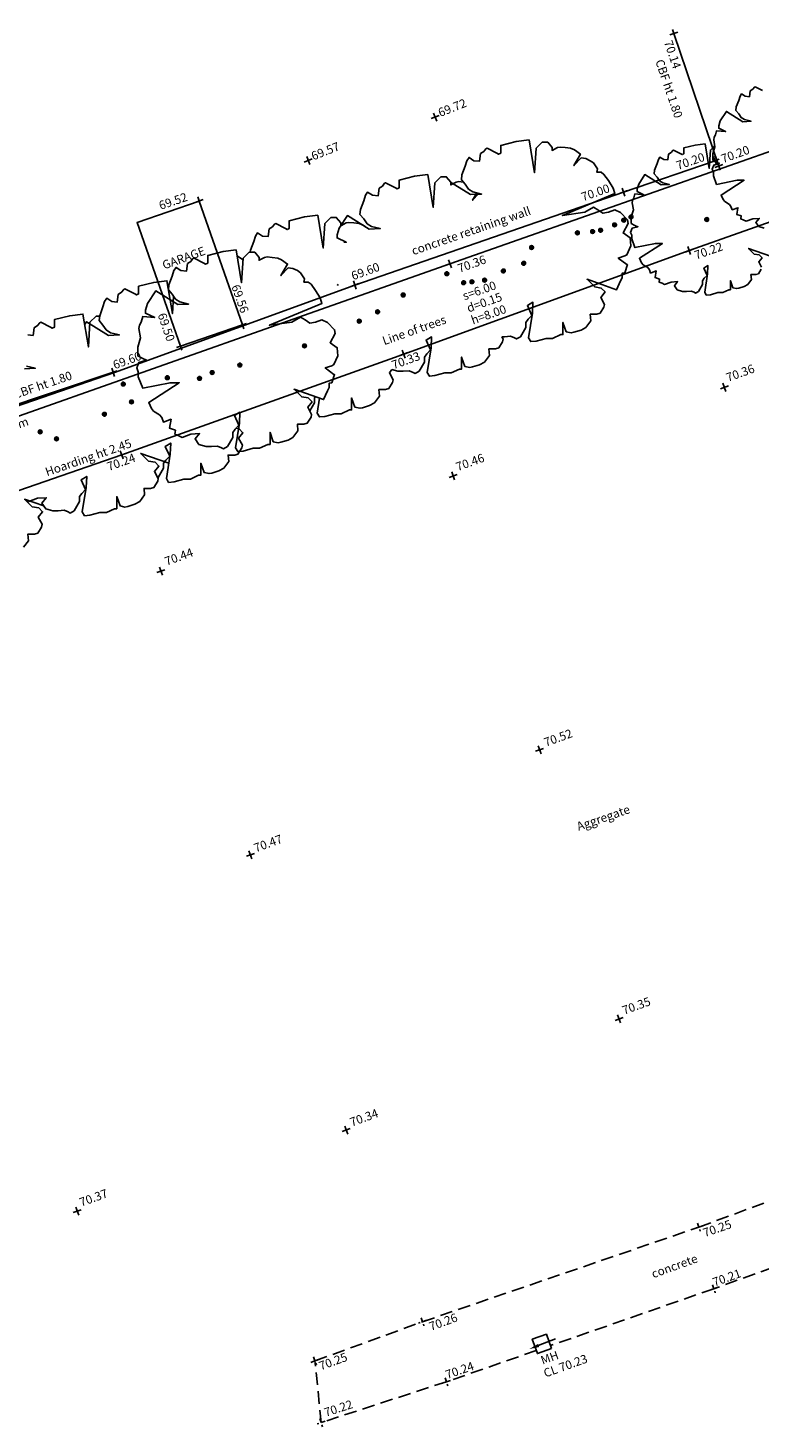
# Model space of a CAD drawing. Extents: x 507744 to 507959, y 201988 to 202253.
# Drawn here: x 507824 to 507853, y 202187 to 202242 of the extents above; entities that cross this region are included whole.
import ezdxf

# ---------------------------------------------------------------- set-up
doc = ezdxf.new("R2010")
doc.units = 0
doc.linetypes.add('DASHED', pattern=[0.75, 0.5, -0.25])
doc.layers.get('0').update_dxf_attribs({"linetype": 'CONTINUOUS'})
for name, color, linetype in [('BUILDING-OUTLINE', 7, 'CONTINUOUS'), ('BUILDING-OUTLINE-STRG', 7, 'CONTINUOUS'), ('FENCE', 1, 'CONTINUOUS'), ('FENCE-STRG', 1, 'CONTINUOUS'), ('HARD-LINE', 5, 'CONTINUOUS'), ('HARD-LINE-STRG', 5, 'CONTINUOUS'), ('MAN-HOLE', 1, 'CONTINUOUS'), ('SPOT-LEVEL', 7, 'CONTINUOUS'), ('text', 4, 'CONTINUOUS'), ('TREE', 3, 'CONTINUOUS'), ('TREE-CANOPY', 3, 'CONTINUOUS'), ('tree-INF', 3, 'CONTINUOUS'), ('TRUNK', 30, 'CONTINUOUS'), ('VERGE', 2, 'DASHED'), ('VERGE-STRG', 2, 'DASHED')]:
    doc.layers.add(name, color=color, linetype=linetype)
doc.styles.get("Standard").update_dxf_attribs({"font": 'SIMPLEX.shx'})

# ---------------------------------------------------------------- blocks, each defined once
blk = doc.blocks.new('ic')
blk.add_lwpolyline([(0.5, -0.5), (0.5, 0.5), (-0.5, 0.5), (-0.5, -0.5)], close=True)
blk = doc.blocks.new('X')
for p, q in [((-0.5, 0), (0.5, 0)), ((0, 0.5), (0, -0.5))]:
    blk.add_line(p, q)
blk = doc.blocks.new('*X7')
at = {"color": 0}
for p, q in [((-0.5, 0.06), (0.5, 0.06)), ((-0.5, 0.03), (0.5, 0.03)), ((-0.5, 0), (0.5, 0)), ((-0.49, 0.09), (0.49, 0.09)), ((-0.48, 0.12), (0.48, 0.12)), ((-0.47, 0.16), (0.47, 0.16)), ((-0.46, 0.19), (0.46, 0.19)), ((-0.45, 0.22), (0.45, 0.22)), ((-0.43, 0.25), (0.43, 0.25)), ((-0.41, 0.28), (0.41, 0.28)), ((-0.39, 0.31), (0.39, 0.31)), ((-0.36, 0.34), (0.36, 0.34)), ((-0.33, 0.38), (0.33, 0.38)), ((-0.29, 0.41), (0.29, 0.41)), ((-0.24, 0.44), (0.24, 0.44)), ((-0.17, 0.47), (0.17, 0.47)), ((-0.5, -0.03), (0.5, -0.03)), ((-0.5, -0.06), (0.5, -0.06)), ((-0.49, -0.09), (0.49, -0.09)), ((-0.48, -0.12), (0.48, -0.12)), ((-0.47, -0.16), (0.47, -0.16)), ((-0.46, -0.19), (0.46, -0.19)), ((-0.45, -0.22), (0.45, -0.22)), ((-0.43, -0.25), (0.43, -0.25)), ((-0.41, -0.28), (0.41, -0.28)), ((-0.39, -0.31), (0.39, -0.31)), ((-0.36, -0.34), (0.36, -0.34)), ((-0.33, -0.38), (0.33, -0.38)), ((-0.29, -0.41), (0.29, -0.41)), ((-0.24, -0.44), (0.24, -0.44)), ((-0.17, -0.47), (0.17, -0.47))]:
    blk.add_line(p, q, dxfattribs=at)
blk = doc.blocks.new('stmp')
at = {"layer": 'TRUNK'}
blk.add_circle((0, 0), 0.5, dxfattribs=at)
blk.add_blockref('*X7', (0, 0), dxfattribs=at)
blk = doc.blocks.new('TE1M')
at = {"layer": 'TREE-CANOPY'}
blk.add_lwpolyline([(-0.0163, 0.5015), (0.0108, 0.3389), (0.019, 0.4608), (0.0488, 0.4907), (0.0759, 0.4907), (0.0976, 0.4636), (0.0976, 0.45), (0.1247, 0.4636), (0.1383, 0.4663), (0.1626, 0.4636), (0.1898, 0.4608), (0.2087, 0.4527), (0.2386, 0.431), (0.206, 0.3741), (0.2413, 0.412), (0.2657, 0.4093), (0.2873, 0.3985), (0.3036, 0.3876), (0.3226, 0.3578), (0.3199, 0.3416), (0.3416, 0.3416), (0.3551, 0.3307), (0.3768, 0.3009), (0.4012, 0.2629), (0.4093, 0.2358), (0.1491, 0.1274), (0.2602, 0.1437), (0.3036, 0.1681), (0.3253, 0.1545), (0.3497, 0.1383), (0.3768, 0.1437), (0.4093, 0.1545), (0.4364, 0.141), (0.4717, 0.1057), (0.4744, 0.0867), (0.45, 0.0407), (0.4852, 0.0163), (0.4879, -0.0244), (0.469, -0.0678), (0.4581, -0.0732), (0.4256, -0.084), (0.469, -0.1166), (0.4717, -0.1166), (0.4581, -0.1572), (0.4446, -0.1599), (0.4446, -0.1816), (0.4364, -0.1979), (0.4175, -0.2413), (0.2711, -0.1898), (0.309, -0.2277), (0.3416, -0.2331), (0.3605, -0.2521), (0.3389, -0.2792), (0.3578, -0.3145), (0.3551, -0.328), (0.3361, -0.3578), (0.3199, -0.3633), (0.2873, -0.3633), (0.2901, -0.3958), (0.2657, -0.4283), (0.2413, -0.4419), (0.206, -0.4527), (0.1925, -0.4554), (0.1681, -0.45), (0.1518, -0.4039), (0.1518, -0.4636), (0.141, -0.4636), (0.1003, -0.4825), (0.084, -0.4825), (0.0678, -0.4825), (0.019, -0.4961), (-0.0081, -0.4988), (-0.019, -0.4798), (0, -0.3578), (0.0027, -0.3036), (-0.0244, -0.3199), (-0.0027, -0.3687), (-0.0217, -0.3877), (-0.0325, -0.4039), (-0.0325, -0.4283), (-0.0596, -0.4744), (-0.0786, -0.4852), (-0.0895, -0.4798), (-0.1084, -0.4717), (-0.1383, -0.4744), (-0.1654, -0.4744), (-0.2006, -0.4636), (-0.2196, -0.4364), (-0.1979, -0.4093), (-0.2413, -0.412), (-0.2846, -0.4283), (-0.3009, -0.4202), (-0.3199, -0.412), (-0.3172, -0.3931), (-0.347, -0.3822), (-0.3389, -0.3389), (-0.3768, -0.3524), (-0.3849, -0.3307), (-0.3958, -0.3172), (-0.4256, -0.2982), (-0.4364, -0.2846), (-0.45, -0.2548), (-0.2982, -0.1572), (-0.3443, -0.1572), (-0.4798, -0.1843), (-0.5015, -0.1274), (-0.5015, -0.103), (-0.5096, -0.084), (-0.4988, -0.0569), (-0.4608, -0.0461), (-0.4798, -0.038), (-0.5042, -0.0244), (-0.5042, 0), (-0.5042, 0.019), (-0.4907, 0.0651), (-0.4988, 0.1111), (-0.4961, 0.1274), (-0.488, 0.1437), (-0.4798, 0.1708), (-0.4202, 0.1654), (-0.4663, 0.187), (-0.4663, 0.2033), (-0.4554, 0.2358), (-0.4148, 0.2982), (-0.3063, 0.2304), (-0.2521, 0.2331), (-0.2955, 0.244), (-0.3172, 0.2575), (-0.3334, 0.2819), (-0.3524, 0.3036), (-0.3497, 0.328), (-0.3334, 0.3714), (-0.3253, 0.3985), (-0.3145, 0.4148), (-0.2901, 0.3985), (-0.263, 0.3958), (-0.2575, 0.4337), (-0.2413, 0.4446), (-0.2304, 0.4581), (-0.225, 0.4608), (-0.1762, 0.4364), (-0.1681, 0.431), (-0.1572, 0.4364), (-0.1572, 0.4744), (-0.0813, 0.4934)], close=True, dxfattribs=at)

msp = doc.modelspace()

# ---------------------------------------------------------------- linework, layer by layer
at = {"layer": 'BUILDING-OUTLINE-STRG'}
for points in [[(507830.449, 202229.488, 69.54), (507828.727, 202234.399, 69.58), (507831.19, 202235.246, 69.52)], [(507831.19, 202235.246, 69.52), (507832.912, 202230.335, 69.56), (507830.449, 202229.488, 69.5)]]:
    msp.add_polyline3d(points, dxfattribs=at)
at = {"layer": 'FENCE-STRG'}
for p, q in [((507841.141, 202232.752, 70.36), (507861.289, 202239.84, 71.49)), ((507818.403, 202224.728, 70), (507841.141, 202232.752, 70.36))]:
    msp.add_line(p, q, dxfattribs=at)
for points in [[(507851.814, 202236.631, 70.2), (507850.028, 202241.896, 70.14)], [(507861.972, 202237.285, 70.32), (507850.635, 202233.279, 70.22), (507839.31, 202229.172, 70.33), (507828.118, 202225.174, 70.24), (507816.843, 202221.276, 70.25), (507806.126, 202217.337, 70.27)], [(507823.231, 202226.931, 69.21), (507827.782, 202228.449, 69.6)]]:
    msp.add_polyline3d(points, dxfattribs=at)
at = {"layer": 'HARD-LINE-STRG'}
msp.add_line((507818.315, 202225.139, 69.16), (507827.826, 202228.446, 69.61), dxfattribs=at)
msp.add_polyline3d([(507827.826, 202228.446, 69.61), (507837.369, 202231.912, 69.6), (507848.028, 202235.601, 70), (507851.662, 202236.846, 70.2)], dxfattribs=at)
at = {"layer": 'text', "color": 5}
msp.add_line((507844.47, 202189.765), (507845.332, 202190.094), dxfattribs=at)
msp.add_solid([(507844.685, 202189.767), (507844.637, 202189.892), (507844.287, 202189.687)], dxfattribs=at)
at = {"layer": 'TREE-CANOPY', "elevation": 70.25}
for points in [[(507853.612, 202234.164), (507853.401, 202234.229), (507853.287, 202234.392), (507853.417, 202234.554), (507853.157, 202234.538), (507852.897, 202234.441), (507852.799, 202234.489), (507852.685, 202234.538), (507852.701, 202234.652), (507852.523, 202234.717), (507852.571, 202234.977), (507852.344, 202234.896), (507852.295, 202235.026), (507852.23, 202235.107), (507852.051, 202235.221), (507851.986, 202235.303), (507851.904, 202235.482), (507852.815, 202236.067), (507852.539, 202236.067), (507851.726, 202235.904), (507851.595, 202236.246), (507851.595, 202236.392), (507851.547, 202236.506), (507851.612, 202236.669), (507851.839, 202236.734), (507851.726, 202236.783), (507851.579, 202236.864), (507851.579, 202237.01), (507851.579, 202237.124), (507851.66, 202237.401), (507851.612, 202237.677), (507851.628, 202237.775), (507851.677, 202237.873), (507851.726, 202238.035), (507852.083, 202238.003), (507851.807, 202238.133), (507851.807, 202238.23), (507851.872, 202238.426), (507852.116, 202238.8), (507852.766, 202238.393), (507853.092, 202238.409), (507852.832, 202238.474), (507852.701, 202238.556), (507852.604, 202238.702), (507852.49, 202238.832), (507852.506, 202238.979), (507852.604, 202239.239), (507852.653, 202239.401), (507852.718, 202239.499), (507852.864, 202239.401), (507853.027, 202239.385), (507853.059, 202239.613), (507853.157, 202239.678), (507853.222, 202239.759), (507853.254, 202239.776), (507853.547, 202239.629)], [(507841.171, 202235.995), (507841.964, 202235.5), (507842.397, 202235.521), (507842.05, 202235.608), (507841.877, 202235.716), (507841.747, 202235.912), (507841.595, 202236.085), (507841.617, 202236.28), (507841.747, 202236.627), (507841.812, 202236.844), (507841.899, 202236.974), (507842.094, 202236.844), (507842.311, 202236.822), (507842.354, 202237.126), (507842.484, 202237.213), (507842.571, 202237.321), (507842.614, 202237.343), (507843.005, 202237.148), (507843.07, 202237.104), (507843.156, 202237.148), (507843.156, 202237.451), (507843.764, 202237.603), (507844.284, 202237.668), (507844.501, 202236.367), (507844.566, 202237.343), (507844.805, 202237.581), (507845.022, 202237.581), (507845.195, 202237.365), (507845.195, 202237.256), (507845.412, 202237.365), (507845.52, 202237.386), (507845.716, 202237.365), (507845.932, 202237.343), (507846.084, 202237.278), (507846.323, 202237.104), (507846.062, 202236.649), (507846.344, 202236.953), (507846.54, 202236.931), (507846.713, 202236.844), (507846.843, 202236.757), (507846.995, 202236.519), (507846.973, 202236.389), (507847.147, 202236.389), (507847.255, 202236.302), (507847.429, 202236.063), (507847.624, 202235.76), (507847.689, 202235.543), (507845.607, 202234.675), (507846.496, 202234.806), (507846.843, 202235.001), (507847.017, 202234.892), (507847.212, 202234.762), (507847.429, 202234.806), (507847.689, 202234.892), (507847.906, 202234.784), (507848.188, 202234.502), (507848.209, 202234.35), (507848.014, 202233.981), (507848.296, 202233.786), (507848.318, 202233.461), (507848.166, 202233.114), (507848.079, 202233.071), (507847.819, 202232.984), (507848.166, 202232.724), (507848.188, 202232.724), (507848.079, 202232.398), (507847.971, 202232.377), (507847.971, 202232.203), (507847.906, 202232.073), (507847.754, 202231.726), (507846.583, 202232.138), (507846.887, 202231.835), (507847.147, 202231.791), (507847.299, 202231.639), (507847.125, 202231.422), (507847.277, 202231.141), (507847.255, 202231.032), (507847.103, 202230.794), (507846.973, 202230.75), (507846.713, 202230.75), (507846.735, 202230.49), (507846.54, 202230.23), (507846.344, 202230.121), (507846.062, 202230.035), (507845.954, 202230.013), (507845.759, 202230.056), (507845.629, 202230.425), (507845.629, 202229.948), (507845.542, 202229.948), (507845.217, 202229.796), (507845.087, 202229.796), (507844.956, 202229.796), (507844.566, 202229.688), (507844.349, 202229.666), (507844.263, 202229.818), (507844.414, 202230.794), (507844.436, 202231.227), (507844.219, 202231.097), (507844.393, 202230.707), (507844.241, 202230.555), (507844.154, 202230.425), (507844.154, 202230.23), (507843.937, 202229.861), (507843.785, 202229.774), (507843.699, 202229.818), (507843.547, 202229.883), (507843.308, 202229.861), (507843.205, 202229.861)], [(507853.495, 202232.536), (507853.381, 202232.357), (507853.284, 202232.324), (507853.089, 202232.324), (507853.105, 202232.129), (507852.958, 202231.934), (507852.812, 202231.853), (507852.601, 202231.787), (507852.519, 202231.771), (507852.373, 202231.804), (507852.275, 202232.08), (507852.275, 202231.722), (507852.21, 202231.722), (507851.966, 202231.609), (507851.869, 202231.609), (507851.771, 202231.609), (507851.478, 202231.527), (507851.316, 202231.511), (507851.251, 202231.625), (507851.364, 202232.357), (507851.381, 202232.682), (507851.218, 202232.584), (507851.348, 202232.292), (507851.234, 202232.178), (507851.169, 202232.08), (507851.169, 202231.934), (507851.007, 202231.657), (507850.893, 202231.592), (507850.828, 202231.625), (507850.714, 202231.674), (507850.535, 202231.657), (507850.372, 202231.657), (507850.161, 202231.722), (507850.047, 202231.885), (507850.177, 202232.048), (507849.917, 202232.031), (507849.657, 202231.934), (507849.559, 202231.983), (507849.445, 202232.031), (507849.461, 202232.145), (507849.283, 202232.21), (507849.331, 202232.471), (507849.104, 202232.389), (507849.055, 202232.519), (507848.99, 202232.601), (507848.811, 202232.715), (507848.746, 202232.796), (507848.664, 202232.975), (507849.575, 202233.56), (507849.299, 202233.56), (507848.486, 202233.398), (507848.355, 202233.739), (507848.355, 202233.886), (507848.307, 202234), (507848.372, 202234.162), (507848.599, 202234.227), (507848.486, 202234.276), (507848.339, 202234.357), (507848.339, 202234.504), (507848.339, 202234.618), (507848.421, 202234.894), (507848.372, 202235.171), (507848.388, 202235.268), (507848.437, 202235.366), (507848.486, 202235.528), (507848.843, 202235.496), (507848.567, 202235.626), (507848.567, 202235.724), (507848.632, 202235.919), (507848.876, 202236.293), (507849.527, 202235.886), (507849.852, 202235.903), (507849.592, 202235.968), (507849.461, 202236.049), (507849.364, 202236.195), (507849.25, 202236.325), (507849.266, 202236.472), (507849.364, 202236.732), (507849.413, 202236.895), (507849.478, 202236.992), (507849.624, 202236.895), (507849.787, 202236.878), (507849.819, 202237.106), (507849.917, 202237.171), (507849.982, 202237.253), (507850.014, 202237.269), (507850.307, 202237.122), (507850.356, 202237.09), (507850.421, 202237.122), (507850.421, 202237.35), (507850.877, 202237.464), (507851.267, 202237.513), (507851.43, 202236.537), (507851.478, 202237.269), (507851.653, 202237.443)], [(507853.869, 202233.056), (507852.991, 202233.365), (507853.219, 202233.137), (507853.414, 202233.105), (507853.528, 202232.991), (507853.398, 202232.828), (507853.511, 202232.617)], [(507824.387, 202229.934), (507824.604, 202229.912), (507824.647, 202230.216), (507824.777, 202230.302), (507824.864, 202230.411), (507824.907, 202230.432), (507825.298, 202230.237), (507825.363, 202230.194), (507825.449, 202230.237), (507825.449, 202230.541), (507826.057, 202230.693), (507826.577, 202230.758), (507826.794, 202229.457), (507826.859, 202230.432), (507827.098, 202230.671), (507827.243, 202230.671)], [(507824.257, 202228.589), (507824.69, 202228.611), (507824.343, 202228.698)], [(507829.985, 202224.837), (507828.876, 202225.228), (507829.18, 202224.924), (507829.44, 202224.881), (507829.592, 202224.729), (507829.418, 202224.512), (507829.57, 202224.23), (507829.548, 202224.122), (507829.396, 202223.883), (507829.266, 202223.84), (507829.006, 202223.84), (507829.028, 202223.58), (507828.833, 202223.319), (507828.637, 202223.211), (507828.355, 202223.124), (507828.247, 202223.102), (507828.052, 202223.146), (507827.922, 202223.514), (507827.922, 202223.037), (507827.835, 202223.037), (507827.51, 202222.886), (507827.38, 202222.886), (507827.249, 202222.886), (507826.859, 202222.777), (507826.642, 202222.755), (507826.555, 202222.907), (507826.707, 202223.883), (507826.729, 202224.317), (507826.512, 202224.187), (507826.686, 202223.796), (507826.534, 202223.645), (507826.447, 202223.514), (507826.447, 202223.319), (507826.23, 202222.951), (507826.078, 202222.864), (507825.992, 202222.907), (507825.84, 202222.972), (507825.601, 202222.951), (507825.384, 202222.951), (507825.102, 202223.037), (507824.951, 202223.254), (507825.124, 202223.471), (507824.777, 202223.449), (507824.43, 202223.319), (507824.3, 202223.384)]]:
    msp.add_lwpolyline(points, dxfattribs=at)
at = {"layer": 'TREE-CANOPY'}
for points in [[(507836.931, 202233.616), (507837.031, 202233.607), (507836.662, 202233.78), (507836.662, 202233.91), (507836.749, 202234.171), (507837.074, 202234.669), (507837.942, 202234.127), (507838.375, 202234.149), (507838.028, 202234.236), (507837.855, 202234.344), (507837.725, 202234.539), (507837.573, 202234.713), (507837.595, 202234.908), (507837.725, 202235.255), (507837.79, 202235.472), (507837.877, 202235.602), (507838.072, 202235.472), (507838.289, 202235.45), (507838.332, 202235.754), (507838.462, 202235.841), (507838.549, 202235.949), (507838.592, 202235.971), (507838.983, 202235.775), (507839.048, 202235.732), (507839.134, 202235.775), (507839.134, 202236.079), (507839.742, 202236.231), (507840.262, 202236.296), (507840.479, 202234.995), (507840.544, 202235.971), (507840.783, 202236.209), (507840.999, 202236.209), (507841.173, 202235.992), (507841.173, 202235.884), (507841.39, 202235.992), (507841.498, 202236.014), (507841.674, 202235.994)], [(507842.207, 202235.569), (507842.04, 202235.277), (507842.292, 202235.548)], [(507833.221, 202233.22), (507833.229, 202233.291), (507833.359, 202233.638), (507833.424, 202233.855), (507833.511, 202233.985), (507833.706, 202233.855), (507833.923, 202233.833), (507833.967, 202234.136), (507834.097, 202234.223), (507834.183, 202234.332), (507834.227, 202234.353), (507834.617, 202234.158), (507834.682, 202234.115), (507834.769, 202234.158), (507834.769, 202234.462), (507835.376, 202234.614), (507835.897, 202234.679), (507836.114, 202233.377), (507836.179, 202234.353), (507836.417, 202234.592), (507836.634, 202234.592), (507836.807, 202234.375), (507836.807, 202234.267), (507837.024, 202234.375), (507837.133, 202234.397), (507837.328, 202234.375), (507837.545, 202234.353), (507837.697, 202234.288), (507837.773, 202234.232)], [(507832.703, 202233.044), (507832.709, 202233.052), (507832.937, 202232.91)], [(507826.647, 202230.336), (507826.725, 202230.455), (507827.592, 202229.912), (507828.026, 202229.934), (507827.679, 202230.021), (507827.505, 202230.129), (507827.375, 202230.324), (507827.223, 202230.498), (507827.245, 202230.693), (507827.375, 202231.04), (507827.44, 202231.257), (507827.527, 202231.387), (507827.722, 202231.257), (507827.939, 202231.235), (507827.982, 202231.539), (507828.113, 202231.626), (507828.199, 202231.734), (507828.243, 202231.756), (507828.633, 202231.561), (507828.698, 202231.517), (507828.785, 202231.561), (507828.785, 202231.864), (507829.392, 202232.016), (507829.913, 202232.081), (507830.129, 202230.78), (507830.175, 202231.47)], [(507836.664, 202231.904), (507836.705, 202231.915), (507836.669, 202231.931)], [(507843.205, 202229.861), (507843.255, 202229.768), (507843.233, 202229.66), (507843.081, 202229.421), (507842.951, 202229.378), (507842.691, 202229.378), (507842.713, 202229.118), (507842.518, 202228.857), (507842.322, 202228.749), (507842.04, 202228.662), (507841.932, 202228.641), (507841.737, 202228.684), (507841.607, 202229.053), (507841.607, 202228.575), (507841.52, 202228.575), (507841.195, 202228.424), (507841.064, 202228.424), (507840.934, 202228.424), (507840.544, 202228.315), (507840.327, 202228.294), (507840.24, 202228.445), (507840.392, 202229.421), (507840.414, 202229.855), (507840.197, 202229.725), (507840.371, 202229.335), (507840.219, 202229.183), (507840.132, 202229.053), (507840.132, 202228.857), (507839.915, 202228.489), (507839.763, 202228.402), (507839.677, 202228.445), (507839.525, 202228.51), (507839.286, 202228.489), (507839.069, 202228.489), (507838.839, 202228.56)], [(507838.839, 202228.56), (507838.738, 202228.433), (507838.889, 202228.151), (507838.868, 202228.042), (507838.716, 202227.804), (507838.586, 202227.761), (507838.326, 202227.761), (507838.347, 202227.5), (507838.152, 202227.24), (507837.957, 202227.132), (507837.675, 202227.045), (507837.567, 202227.023), (507837.371, 202227.067), (507837.241, 202227.435), (507837.241, 202226.958), (507837.154, 202226.958), (507836.829, 202226.806), (507836.699, 202226.806), (507836.569, 202226.806), (507836.179, 202226.698), (507835.962, 202226.676), (507835.875, 202226.828), (507835.967, 202227.421)], [(507835.797, 202227.481), (507835.767, 202227.435), (507835.767, 202227.24), (507835.577, 202226.918)], [(507832.648, 202226.225), (507832.775, 202226.204), (507832.927, 202226.052), (507832.753, 202225.835), (507832.905, 202225.553), (507832.884, 202225.445), (507832.732, 202225.206), (507832.602, 202225.163), (507832.341, 202225.163), (507832.363, 202224.903), (507832.168, 202224.643), (507831.973, 202224.534), (507831.691, 202224.447), (507831.582, 202224.426), (507831.387, 202224.469), (507831.257, 202224.838), (507831.257, 202224.361), (507831.17, 202224.361), (507830.845, 202224.209), (507830.715, 202224.209), (507830.585, 202224.209), (507830.194, 202224.1), (507829.978, 202224.079), (507829.891, 202224.23), (507830.043, 202225.206), (507830.064, 202225.64), (507829.847, 202225.51), (507830.021, 202225.12), (507829.869, 202224.968), (507829.782, 202224.838), (507829.782, 202224.643), (507829.566, 202224.274), (507829.551, 202224.265)], [(507832.777, 202226.352), (507832.762, 202226.357)], [(507825.026, 202223.147), (507824.265, 202223.414), (507824.569, 202223.111), (507824.829, 202223.067), (507824.981, 202222.916), (507824.807, 202222.699), (507824.959, 202222.417), (507824.938, 202222.308), (507824.786, 202222.07), (507824.656, 202222.026), (507824.395, 202222.026), (507824.417, 202221.766), (507824.222, 202221.506)]]:
    msp.add_lwpolyline(points, dxfattribs=at)
at = {"layer": 'VERGE-STRG'}
for p, q in [((507851.022, 202194.526, 70.25), (507862.428, 202198.74, 70.27)), ((507840.054, 202190.77, 70.26), (507851.022, 202194.526, 70.25)), ((507835.786, 202189.217, 70.25), (507840.054, 202190.77, 70.26)), ((507844.57, 202189.63, 70.23), (507841.005, 202188.39, 70.24)), ((507836.034, 202186.769, 70.22), (507835.786, 202189.217, 70.25)), ((507841.005, 202188.39, 70.24), (507836.034, 202186.769, 70.22))]:
    msp.add_line(p, q, dxfattribs=at)
msp.add_polyline3d([(507853.955, 202192.923, 70.212), (507851.614, 202192.08, 70.21), (507845.137, 202189.827, 70.228)], dxfattribs=at)

# ---------------------------------------------------------------- block references
at = {"layer": 'BUILDING-OUTLINE', "xscale": 0.34, "yscale": 0.34, "zscale": 0.34}
for p, rotation in [((507831.19, 202235.246, 69.52), 18.97755896846814), ((507832.912, 202230.335, 69.56), 199.3250742808798), ((507830.449, 202229.488, 69.5), 288.962307031147)]:
    msp.add_blockref('X', p, dxfattribs=dict(at, rotation=rotation))
at = {"layer": 'FENCE'}
for p, xscale, yscale, zscale, rotation in [((507850.028, 202241.896, 70.14), 0.34, 0.34, 0.34, 198.7371911122826), ((507851.814, 202236.631, 70.2), 0.3400000000000001, 0.3400000000000001, 0.3400000000000001, 19.90219773563875), ((507850.635, 202233.279, 70.22), 0.34, 0.34, 0.34, 289.458747294789), ((507841.141, 202232.752, 70.36), 0.3400000000000001, 0.3400000000000001, 0.3400000000000001, 19.90219773563875), ((507839.31, 202229.172, 70.33), 0.34, 0.34, 0.34, 289.9372696009337), ((507827.782, 202228.449, 69.6), 0.34, 0.34, 0.34, 288.4578966460348), ((507828.118, 202225.174, 70.24), 0.3400000000000001, 0.3400000000000001, 0.3400000000000001, 289.6539480856673)]:
    msp.add_blockref('X', p, dxfattribs=dict(at, xscale=xscale, yscale=yscale, zscale=zscale, rotation=rotation))
at = {"layer": 'HARD-LINE', "xscale": 0.34, "yscale": 0.34, "zscale": 0.34}
for p, rotation in [((507851.662, 202236.846, 70.2), 19.90219773563875), ((507848.028, 202235.601, 70), 289.0918006876157), ((507837.369, 202231.912, 69.6), 289.9630264982064)]:
    msp.add_blockref('X', p, dxfattribs=dict(at, rotation=rotation))
at = {"layer": 'MAN-HOLE', "xscale": 0.6, "yscale": 0.6, "zscale": 0.6, "rotation": 19.90219773563875}
msp.add_blockref('ic', (507844.794, 202189.894, 70.27), dxfattribs=at)
at = {"layer": 'SPOT-LEVEL', "xscale": 0.34, "yscale": 0.34, "zscale": 0.34}
for p, rotation in [((507840.557, 202238.578, 69.72), 21.53985783925806), ((507835.521, 202236.854, 69.57), 21.53985783925806), ((507852.034, 202227.851, 70.36), 19.95286420470165), ((507841.27, 202224.335, 70.46), 19.95286420470165), ((507829.672, 202220.556, 70.44), 19.95286420470165), ((507844.702, 202213.467, 70.52), 19.95286420470165), ((507833.226, 202209.3, 70.47), 19.95286420470165), ((507847.853, 202202.79, 70.35), 19.95286420470165), ((507837.03, 202198.376, 70.34), 19.95286420470165), ((507826.353, 202195.158, 70.37), 19.95286420470165)]:
    msp.add_blockref('X', p, dxfattribs=dict(at, rotation=rotation))
at = {"layer": 'TREE', "xscale": 0.15, "yscale": 0.15, "zscale": 0.15, "rotation": 270}
for p in [(507848.04, 202234.486, 70.25), (507848.33, 202234.612, 70.25), (507851.331, 202234.511, 70.25), (507846.2, 202233.982, 70.25), (507846.805, 202234.033, 70.25), (507847.12, 202234.083, 70.25), (507847.675, 202234.297, 70.25), (507844.384, 202233.403, 70.25), (507841.018, 202232.362, 70.25), (507843.262, 202232.471, 70.25), (507844.069, 202232.773, 70.25), (507841.687, 202232.005, 70.25), (507842.014, 202232.042, 70.25), (507842.519, 202232.105, 70.25), (507839.287, 202231.516, 70.25), (507838.272, 202230.848, 70.25), (507837.544, 202230.478, 70.25), (507835.369, 202229.496, 70.25), (507831.707, 202228.438, 70.25), (507832.805, 202228.738, 70.25), (507828.178, 202227.983, 73.85), (507829.928, 202228.233, 70.25), (507831.206, 202228.209, 70.25), (507828.506, 202227.273, 70.25), (507827.432, 202226.783, 70.25), (507824.883, 202226.087, 70.25), (507825.532, 202225.81, 70.25)]:
    msp.add_blockref('stmp', p, dxfattribs=at)
at = {"layer": 'TREE-CANOPY', "xscale": 8, "yscale": 8, "zscale": 8}
msp.add_blockref('TE1M', (507832.789, 202229.294, 70.25), dxfattribs=at)
at = {"layer": 'VERGE'}
for p, xscale, yscale, zscale, rotation in [((507851.022, 202194.526, 70.25), 0.34, 0.34, 0.34, 288.9023038082623), ((507851.614, 202192.08, 70.21), 0.34, 0.34, 0.34, 289.7999571053258), ((507840.054, 202190.77, 70.26), 0.3400000000000001, 0.3400000000000001, 0.3400000000000001, 290.0051765009181), ((507835.786, 202189.217, 70.25), 0.34, 0.34, 0.34, 20.00517650091814), ((507841.005, 202188.39, 70.24), 0.34, 0.34, 0.34, 289.1736941698712), ((507836.034, 202186.769, 70.22), 0.34, 0.34, 0.34, 288.0722526195581)]:
    msp.add_blockref('X', p, dxfattribs=dict(at, xscale=xscale, yscale=yscale, zscale=zscale, rotation=rotation))

# ---------------------------------------------------------------- texts
at = {"layer": 'BUILDING-OUTLINE'}
for s, rotation, p in [('69.52', 18.9776, (507829.663, 202234.891, 69.52)), ('69.56', 289.3251, (507832.464, 202231.859, 69.56)), ('69.50', 288.9623, (507829.54, 202230.734, 69.5))]:
    msp.add_text(s, height=0.34, rotation=rotation, dxfattribs=at).set_placement(p)
at = {"layer": 'FENCE'}
for s, rotation, p in [('70.14', 288.7372, (507849.631, 202241.556, 70.14)), ('70.20', 19.9022, (507851.978, 202236.746, 70.2)), ('70.22', 19.4587, (507850.914, 202232.918, 70.22)), ('70.36', 19.9022, (507841.522, 202232.394, 70.36)), ('69.60', 19.9022, (507827.844, 202228.566, 69.6)), ('70.33', 19.9373, (507838.908, 202228.563, 70.33)), ('70.24', 19.6539, (507827.607, 202224.531, 70.24))]:
    msp.add_text(s, height=0.34, rotation=rotation, dxfattribs=at).set_placement(p)
at = {"layer": 'HARD-LINE'}
for s, rotation, p in [('70.20', 18.9001, (507850.191, 202236.478, 70.2)), ('70.00', 19.0918, (507846.423, 202235.233, 70)), ('69.60', 19.963, (507837.301, 202232.1, 69.6))]:
    msp.add_text(s, height=0.34, rotation=rotation, dxfattribs=at).set_placement(p)
at = {"layer": 'MAN-HOLE'}
for s, p in [('MH', (507844.819, 202189.066, 70.27)), ('CL 70.23', (507844.934, 202188.554, 70.27))]:
    msp.add_text(s, height=0.34, rotation=19.9022, dxfattribs=at).set_placement(p)
at = {"layer": 'SPOT-LEVEL'}
for s, rotation, p in [('69.72', 21.5399, (507840.757, 202238.578, 69.72)), ('69.57', 21.5399, (507835.721, 202236.854, 69.57)), ('70.36', 19.9529, (507852.177, 202228.065, 70.36)), ('70.46', 19.9529, (507841.455, 202224.523, 70.46)), ('70.44', 19.9529, (507829.9, 202220.77, 70.44)), ('70.52', 19.9529, (507844.948, 202213.588, 70.52)), ('70.47', 19.9529, (507833.439, 202209.398, 70.47)), ('70.35', 19.9529, (507848.053, 202202.952, 70.35)), ('70.34', 19.9529, (507837.246, 202198.514, 70.34)), ('70.37', 19.9529, (507826.512, 202195.334, 70.37))]:
    msp.add_text(s, height=0.34, rotation=rotation, dxfattribs=at).set_placement(p)
at = {"layer": 'text'}
for s, rotation, p in [('CBF ht 1.80', 288.7372, (507849.288, 202240.795)), ('concrete retaining wall', 19.1226, (507839.691, 202233.093)), ('GARAGE', 19.9022, (507829.803, 202232.527)), ('Line of trees ', 19.4374, (507838.534, 202229.522)), ('CBF ht 1.80', 19.1226, (507823.894, 202227.391)), ('concrete post wire mesh fence with barbed wire oversail ht 2.30m', 19.4374, (507811.115, 202221.654)), ('Hoarding ht 2.45', 19.0719, (507825.155, 202224.321)), ('Aggregate', 19.0719, (507846.244, 202210.25)), ('concrete', 19.9022, (507849.215, 202192.496))]:
    msp.add_text(s, height=0.34, rotation=rotation, dxfattribs=at).set_placement(p)
at = {"layer": 'tree-INF'}
for s, p in [('s=6.00', (507841.716, 202231.303, 70.17)), ('d=0.15', (507841.885, 202230.822, 70.17)), ('h=8.00', (507842.055, 202230.341, 70.17))]:
    msp.add_text(s, height=0.34, rotation=19.4374, dxfattribs=at).set_placement(p)
at = {"layer": 'VERGE'}
for s, rotation, p in [('70.25', 18.9023, (507851.257, 202194.127, 70.25)), ('70.21', 19.8, (507851.639, 202192.164, 70.21)), ('70.26', 20.0052, (507840.39, 202190.407, 70.26)), ('70.25', 20.0052, (507836.02, 202188.84, 70.25)), ('70.24', 19.1737, (507841.037, 202188.495, 70.24)), ('70.22', 18.0723, (507836.217, 202186.996, 70.22))]:
    msp.add_text(s, height=0.34, rotation=rotation, dxfattribs=at).set_placement(p)

doc.saveas('drawing.dxf')
